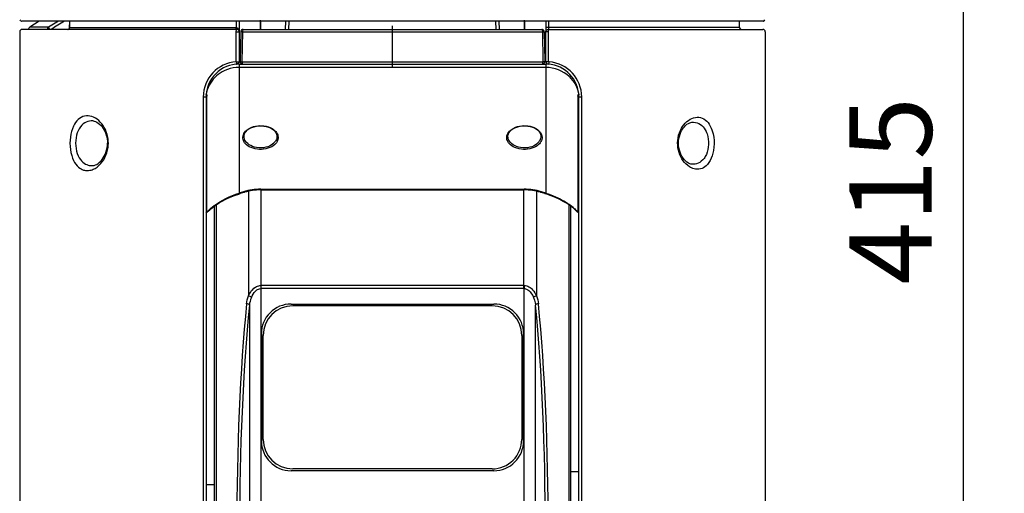
# Model space of a CAD drawing. Units: millimetres. Extents: x 131 to 269, y 251 to 485.
# Drawn here: x 160 to 190, y 407 to 421 of the extents above; entities that cross this region are included whole.
import ezdxf

# ---------------------------------------------------------------- set-up
doc = ezdxf.new("R2010")
doc.units = ezdxf.units.MM
doc.layers.add('GAIKEI', color=7, linetype='Continuous')
doc.layers.add('SUNPO', color=3, linetype='Continuous')
doc.styles.get("Standard").update_dxf_attribs({"font": 'monotxt.shx', "bigfont": 'bigfont.shx'})
doc.dimstyles.get("Standard").update_dxf_attribs({"dimscale": 0, "dimtxt": 2.5, "dimasz": 2.5, "dimexe": 1.25, "dimexo": 2, "dimtad": 1, "dimdec": 8, "dimtxsty": 'Standard', "dimblk": 'OPEN30', "dimcen": 2.5, "dimadec": 8, "dimazin": 2, "dimtfac": 1, "dimtdec": 8, "dimtmove": 0, "dimatfit": 3, "dimldrblk": 'OPEN30', "dimfxl": 1, "dimfrac": 2, "dimarcsym": 0})

# ---------------------------------------------------------------- blocks, each defined once
blk = doc.blocks.new('_Open30')
at = {"color": 0, "linetype": 'ByBlock', "lineweight": -2}
for p, q in [((-1, 0.268), (0, 0)), ((0, 0), (-1, -0.268)), ((0, 0), (-1, 0))]:
    blk.add_line(p, q, dxfattribs=at)
blk = doc.blocks.new('*D1')
at = {"layer": 'Defpoints', "color": 0}
for p in [(175.287, 437.048), (175.892, 395.567), (189.005, 395.567)]:
    blk.add_point(p, dxfattribs=at)
at = {"layer": 'SUNPO', "color": 0, "lineweight": -2}
for p, q in [((177.287, 437.048), (190.255, 437.048)), ((189.005, 434.548), (189.005, 398.067)), ((177.892, 395.567), (190.255, 395.567))]:
    blk.add_line(p, q, dxfattribs=at)
at = {"layer": 'SUNPO', "color": 0, "lineweight": -2, "xscale": 2.5, "yscale": 2.5, "zscale": 2.5}
for p, rotation in [((189.005, 437.048), 90), ((189.005, 395.567), 270)]:
    blk.add_blockref('_Open30', p, dxfattribs=dict(at, rotation=rotation))
at = {"layer": 'SUNPO', "color": 0, "insert": (187.13, 416.307), "char_height": 2.5, "attachment_point": 5, "rotation": 90}
blk.add_mtext('415', dxfattribs=at)

msp = doc.modelspace()

# ---------------------------------------------------------------- linework, layer by layer
at = {"layer": 'GAIKEI', "color": 7}
for p, q in [((160.44637058, 421.46029306), (160.42031158, 421.49134766)), ((182.94360258, 421.44761606), (160.47355858, 421.44761606)), ((182.97079378, 421.46029306), (182.99684958, 421.49134766)), ((166.98786838, 421.19761606), (160.47928978, 421.19761606)), ((160.40858058, 421.12690686), (160.40858058, 406.35753126)), ((183.00858058, 421.12690686), (183.00858058, 406.35753126)), ((166.05858058, 419.14761606), (166.05858058, 396.36178846)), ((177.35858058, 404.05780886), (177.35858058, 419.14761606)), ((167.71859338, 416.33352906), (175.69857078, 416.33352906)), ((166.30858058, 415.84555306), (166.30858058, 407.39761606)), ((166.30858058, 415.84554686), (166.30858058, 396.17997986)), ((177.10858058, 415.84549206), (177.10858058, 396.17997986))]:
    msp.add_line(p, q, dxfattribs=at)
at = {"layer": 'GAIKEI', "color": 1}
for p, q in [((160.99746918, 421.44761606), (160.71155918, 421.26382086)), ((161.58299478, 421.44761606), (161.28194178, 421.26382086)), ((161.92074498, 421.24577886), (161.92830718, 421.44761606)), ((161.92482218, 421.24587046), (161.93238438, 421.44761606)), ((166.97340298, 421.44761606), (166.97341218, 421.24587046)), ((167.05858058, 421.44761606), (167.05858058, 421.13300426)), ((167.70858058, 421.17260986), (167.70858058, 421.47261606)), ((167.70858058, 421.44761606), (167.70858058, 421.19760986)), ((168.46620078, 421.19761606), (168.47492898, 421.44761606)), ((168.56613978, 421.19761606), (168.57486778, 421.44761606)), ((174.85102438, 421.19761606), (174.84229038, 421.44761606)), ((174.95096338, 421.19761606), (174.94222938, 421.44761606)), ((175.70858058, 421.17260986), (175.70858058, 421.47261606)), ((175.70858058, 421.44761606), (175.70858058, 421.19760986)), ((176.35858058, 421.44761606), (176.35858058, 421.12690686)), ((176.44373078, 421.26708006), (176.44373698, 421.44761606)), ((182.21556298, 421.44761606), (182.22186798, 421.26708006)), ((161.28194178, 421.26382086), (160.71155918, 421.26382086)), ((161.92482218, 421.24587046), (161.92074198, 421.24574226)), ((166.97341218, 421.24587046), (161.92482218, 421.24587046)), ((166.97341218, 421.24587046), (166.99339198, 421.24567506)), ((167.17868258, 421.19761606), (176.23848178, 421.19761606)), ((171.70858058, 420.04242186), (171.70858058, 421.30476326)), ((176.42928978, 421.19761606), (182.93787138, 421.19761606)), ((176.44373078, 421.26708006), (182.22186798, 421.26708006)), ((166.97434898, 421.12690686), (167.05858058, 421.12690686)), ((166.97434898, 420.21617066), (166.97434898, 421.12690686)), ((167.05858058, 421.13294926), (167.05858058, 420.21094606)), ((167.10735678, 421.12752946), (167.09194238, 420.24438726)), ((167.16202298, 421.12752946), (167.14612638, 420.21894166)), ((167.16202298, 421.12752946), (176.25513818, 421.12752946)), ((176.25513818, 421.12752946), (176.27103798, 420.21894166)), ((176.30980138, 421.12752946), (176.32521878, 420.24438726)), ((176.35858058, 420.21836806), (176.35858058, 421.13294926)), ((176.44280918, 421.12690686), (176.35858058, 421.12690686)), ((176.44280918, 420.21836806), (176.44280918, 421.12690686)), ((167.05858058, 420.59761606), (167.09810698, 420.59761606)), ((176.31905418, 420.59761606), (176.35858058, 420.59761606)), ((167.09194238, 420.24438726), (167.09226298, 420.21898446)), ((176.32521878, 420.24438726), (176.32489538, 420.21898446)), ((166.97434898, 420.21617066), (167.05858058, 420.21617066)), ((167.05854098, 420.21770886), (167.09226298, 420.21770886)), ((167.05858058, 420.14761606), (167.16436378, 420.14761606)), ((167.05858058, 420.14761606), (167.05858058, 416.23483526)), ((176.35858058, 420.04504026), (167.05858058, 420.04504026)), ((167.09226298, 420.21898446), (167.09230858, 420.21708006)), ((167.09226298, 420.21898446), (167.14612638, 420.21894166)), ((167.14612638, 420.21894166), (176.27103798, 420.21894166)), ((167.16438818, 420.14761606), (176.25277018, 420.14761606)), ((176.25302638, 420.14761606), (176.35858058, 420.14761606)), ((176.32489538, 420.21898446), (176.27103798, 420.21894166)), ((176.32489538, 420.21898446), (176.32485258, 420.21708006)), ((176.32489538, 420.21770886), (176.35862338, 420.21770886)), ((176.44280918, 420.21836806), (176.35858058, 420.21836806)), ((176.35858058, 420.14761606), (176.35858058, 416.23483526)), ((165.97175818, 419.14761606), (165.97175818, 396.31217286)), ((166.05858058, 419.14761606), (165.97175818, 419.14761606)), ((166.08501498, 415.67187146), (166.08501498, 419.17838386)), ((177.33214638, 419.17838386), (177.33214638, 415.67186526)), ((177.44540318, 419.14761606), (177.35858058, 419.14761606)), ((177.44540318, 396.31217286), (177.44540318, 419.14761606)), ((167.34222938, 416.29281266), (167.34222938, 413.11700686)), ((167.71859338, 416.35315186), (175.69857078, 416.35315186)), ((167.71859338, 416.33352906), (167.71859338, 416.35315186)), ((167.72863058, 413.34222046), (167.72863058, 416.33352906)), ((175.68853058, 413.34222046), (175.68853058, 416.33352906)), ((175.69857078, 416.33352906), (175.69857078, 416.35314586)), ((176.07493198, 416.29281266), (176.07493198, 413.11700686)), ((166.35989598, 415.88137466), (166.35989598, 396.09414626)), ((177.05726218, 415.88125866), (177.05726218, 396.09414626)), ((166.11390898, 415.67611946), (166.11097938, 415.67374526)), ((166.11390898, 415.67611946), (166.11243798, 415.67495986)), ((166.14901338, 415.70912126), (166.14825358, 415.70815066)), ((177.26812658, 415.70913346), (177.26888338, 415.70817506)), ((177.30470498, 415.67497806), (177.30320338, 415.67615606)), ((177.30320338, 415.67615606), (177.30614538, 415.67376966)), ((167.72863058, 413.43470706), (167.71666178, 413.43460946)), ((167.71666178, 413.43460946), (167.71823338, 413.34214126)), ((175.68853058, 413.43470706), (167.72863058, 413.43470706)), ((175.70049958, 413.43460946), (175.68853058, 413.43470706)), ((175.70049958, 413.43460946), (175.69892478, 413.34214126)), ((167.72863058, 413.34222046), (167.71823338, 413.34213506)), ((167.71823338, 413.34213506), (167.71823338, 398.75309386)), ((175.68853058, 413.34222046), (167.72863058, 413.34222046)), ((175.69892478, 413.34213506), (175.68853058, 413.34222046)), ((175.69892478, 398.75309706), (175.69892478, 413.34214126)), ((167.37084258, 412.83764906), (167.37084258, 399.25758306)), ((168.63358058, 412.87261606), (174.78358058, 412.87261606)), ((174.73358058, 412.81813606), (168.68358058, 412.81813606)), ((176.04631858, 399.25758306), (176.04631858, 412.83764906)), ((167.73358058, 411.97261606), (167.73358058, 408.72261606)), ((167.78806058, 408.77261606), (167.78806058, 411.92261606)), ((175.62910058, 411.92261606), (175.62910058, 408.77261606)), ((175.68358058, 408.72261606), (175.68358058, 411.97261606)), ((174.78358058, 407.82261606), (168.63358058, 407.82261606)), ((174.73358058, 407.87709606), (168.68358058, 407.87709606)), ((177.10858058, 407.79761606), (177.35858678, 407.79761606)), ((166.30858058, 407.39761606), (166.05858678, 407.39761606))]:
    msp.add_line(p, q, dxfattribs=at)
for points in [[(166.97434898, 421.12690686), (166.97510598, 421.15112566), (166.97750158, 421.17359866), (166.98176478, 421.19077406), (166.98427958, 421.19541266), (166.98566798, 421.19681046), (166.98786838, 421.19761606)], [(167.05858058, 421.13182626), (167.05700898, 421.14489386), (167.05025538, 421.16181886), (167.03683078, 421.17865246), (167.03107818, 421.18341306), (167.01401278, 421.19280046), (167.00118918, 421.19640146), (166.98786838, 421.19761606)], [(166.99339198, 421.24567506), (167.00582498, 421.24345946), (167.01624358, 421.23807626), (167.02480978, 421.23089846), (167.03170678, 421.22292126), (167.04147858, 421.20702146), (167.04845178, 421.19043226), (167.05337138, 421.17339126), (167.05699058, 421.15295666), (167.05851038, 421.13238786)], [(167.17868258, 421.19761606), (167.17789518, 421.19751226), (167.17630218, 421.19667006), (167.17471518, 421.19503426), (167.17167258, 421.18963866), (167.16794038, 421.17841446), (167.16312778, 421.14922746), (167.16202298, 421.12752946)], [(176.23848178, 421.19761606), (176.23926918, 421.19751226), (176.24086218, 421.19667006), (176.24244898, 421.19503426), (176.24548858, 421.18963866), (176.24921778, 421.17841446), (176.25403358, 421.14922746), (176.25513818, 421.12752946)], [(176.35858058, 421.26503546), (176.35862938, 421.26512706), (176.35871498, 421.26518806), (176.35900778, 421.26531006), (176.36196818, 421.26579846), (176.37333278, 421.26655526), (176.41368918, 421.26732426), (176.44373078, 421.26708006)], [(176.35858058, 421.13182626), (176.36015538, 421.14489386), (176.36691198, 421.16183106), (176.38033358, 421.17865246), (176.38609518, 421.18342546), (176.40314858, 421.19280046), (176.41597198, 421.19640146), (176.42928978, 421.19761606)], [(176.44373078, 421.26708006), (176.44257118, 421.24019426), (176.43958658, 421.21786146), (176.43678498, 421.20717406), (176.43348298, 421.20035646), (176.43071818, 421.19791506), (176.42928978, 421.19761606)], [(176.44280918, 421.12690686), (176.44205838, 421.15114386), (176.43966578, 421.17359866), (176.43539338, 421.19078006), (176.43287878, 421.19541266), (176.43149318, 421.19681046), (176.42928978, 421.19761606)], [(167.16202918, 421.12751726), (167.12821558, 421.12781006), (167.10790018, 421.12762706), (167.10736598, 421.12751726)], [(176.25513218, 421.12751726), (176.30040198, 421.12782226), (176.30927038, 421.12762706), (176.30979518, 421.12751726)], [(167.05858058, 420.04504026), (166.96894738, 420.04112186), (166.87993678, 420.02939706), (166.79216818, 420.00992686), (166.70625518, 419.98282726), (166.62280178, 419.94826906), (166.54239418, 419.90642346), (166.48374838, 419.86993046), (166.42744958, 419.82947026), (166.37375098, 419.78515886), (166.32291478, 419.73708746), (166.27443758, 419.68447526), (166.22956458, 419.62824966), (166.18868318, 419.56857546), (166.15226038, 419.50566666), (166.12050378, 419.43896126), (166.09454858, 419.36955826), (166.07513338, 419.29798826), (166.06296598, 419.22494766)], [(166.97434898, 420.21617066), (166.97563698, 420.19225106), (166.97916178, 420.16688486), (166.98193578, 420.15628906), (166.98568938, 420.14828126), (166.98788058, 420.14601686), (166.99032498, 420.14528446)], [(167.05858058, 420.21251466), (167.05705778, 420.19972166), (167.04982218, 420.18183226), (167.03771278, 420.16634166), (167.03215858, 420.16144046), (167.01580718, 420.15155286), (167.00336218, 420.14731706), (166.99032498, 420.14528446)], [(176.44280918, 420.21836806), (176.44446938, 420.21368666), (176.44885778, 420.21075686), (176.45455238, 420.21064706), (176.46091818, 420.21484026)], [(177.06568518, 419.76489506), (177.11925558, 419.71086686), (177.16891998, 419.65266366), (177.21423858, 419.59045046), (177.25469878, 419.52446546), (177.29021518, 419.45371946), (177.31923738, 419.37976326), (177.33113918, 419.34139046), (177.34103298, 419.30245606), (177.34868078, 419.26386366), (177.35419838, 419.22494766)], [(166.07459618, 419.22176766), (166.07599698, 419.22140746), (166.07867638, 419.21891126), (166.08196318, 419.21093386), (166.08420938, 419.19742066), (166.08501498, 419.17838386)], [(177.33214638, 419.17838386), (177.33380638, 419.20421386), (177.33809118, 419.21830086), (177.34001378, 419.22065686), (177.34256498, 419.22176766)], [(163.09582118, 417.74761606), (163.09399938, 417.80746106), (163.08855498, 417.86684826), (163.07958898, 417.92536866), (163.07063198, 417.96845946), (163.05983798, 418.01070206), (163.03309538, 418.09214126), (163.00480558, 418.15891966), (162.97231358, 418.22165786), (162.93611978, 418.27998906), (162.89672158, 418.33363286), (162.85159218, 418.38554326), (162.80379238, 418.43167366), (162.75377098, 418.47184086), (162.70194618, 418.50583746), (162.64872338, 418.53346206), (162.59449378, 418.55446426), (162.53964138, 418.56861206), (162.48510958, 418.57561286), (162.43073038, 418.57538706), (162.37693998, 418.56768446), (162.32419958, 418.55229746), (162.27298498, 418.52907966), (162.22378758, 418.49798226), (162.18116358, 418.46284426), (162.14100858, 418.42137706), (162.10368558, 418.37384886), (162.06951198, 418.32062626), (162.03877478, 418.26217286), (162.00704258, 418.18670906), (161.98077298, 418.10562986), (161.96017358, 418.02004026), (161.94538478, 417.93107546), (161.93649198, 417.83988906), (161.93352258, 417.74761606)], [(180.89123438, 416.96356446), (180.85123198, 416.97214006), (180.81149818, 416.98459726), (180.77219138, 417.00084486), (180.74308998, 417.01544446), (180.71439118, 417.03207046), (180.65850138, 417.07124266), (180.60509558, 417.11805666), (180.56179118, 417.16402226), (180.52119058, 417.21517586), (180.48373938, 417.27134646), (180.44992578, 417.33227186), (180.42083038, 417.39627946), (180.39629418, 417.46404066), (180.37680578, 417.53501846), (180.36280418, 417.60854126), (180.35469878, 417.68312026), (180.35255638, 417.75848026), (180.35643218, 417.83370606), (180.36621618, 417.90787606), (180.38372718, 417.98804566), (180.40770178, 418.06479746), (180.43751738, 418.13728886), (180.46918238, 418.19907486), (180.50460718, 418.25639906), (180.54329738, 418.30899306), (180.58479518, 418.35661266), (180.63163978, 418.40168106), (180.68074858, 418.44070066), (180.73168858, 418.47345226), (180.78402018, 418.49969126), (180.83734038, 418.51918586), (180.89123438, 418.53167366)], [(180.89123438, 418.53167366), (180.94413978, 418.53685546), (180.99682518, 418.53483526), (181.04883938, 418.52536866), (181.09971838, 418.50827286), (181.14896758, 418.48343146), (181.19609278, 418.45082046), (181.23707178, 418.41411386), (181.27544458, 418.37115126), (181.31085118, 418.32224366), (181.34296778, 418.26780046), (181.37152618, 418.20834606), (181.39373698, 418.15176026), (181.41284098, 418.09210466), (181.42873438, 418.02985486), (181.43851218, 417.98174086), (181.44642238, 417.93265026), (181.45657258, 417.83236946), (181.45911778, 417.73072766), (181.45405178, 417.62942766), (181.44141758, 417.53014166), (181.42430938, 417.44646866), (181.40164098, 417.36663466), (181.37358918, 417.29170166), (181.34041658, 417.22268326), (181.30246498, 417.16047006), (181.28182278, 417.13216806), (181.26016138, 417.10584966), (181.22122718, 417.06590226), (181.17989418, 417.03213746), (181.13655298, 417.00470826), (181.09157018, 416.98366346), (181.04531778, 416.96897226), (180.99816798, 416.96054326), (180.95045678, 416.95823006), (180.92085478, 416.95978646), (180.89123438, 416.96356446)], [(162.63235998, 418.42488646), (162.57965598, 418.42621106), (162.52755338, 418.42083986), (162.47648218, 418.40866946), (162.42688198, 418.38963266), (162.37920738, 418.36371106), (162.33391638, 418.33094726), (162.28980918, 418.28975466), (162.24931238, 418.24162246), (162.21292638, 418.18698366), (162.18110258, 418.12641246), (162.15424418, 418.06059826), (162.13269858, 417.99037126), (162.11589878, 417.91169066), (162.10571498, 417.83033086), (162.10230618, 417.74761606)], [(162.63235998, 418.42488646), (162.66667078, 418.41917966), (162.70704858, 418.40609986), (162.74533598, 418.38783206), (162.79043478, 418.35912726), (162.83018098, 418.32707766), (162.87587498, 418.28147226), (162.90928258, 418.24110366), (162.94129238, 418.19543706), (162.97129418, 418.14447266), (162.99858298, 418.08838146), (163.02242638, 418.02742566), (163.04208578, 417.96200806), (163.05821438, 417.88434086), (163.06703698, 417.80677746), (163.06905418, 417.74761606)], [(167.17440098, 417.93526866), (167.17935098, 417.97116946), (167.18966278, 418.00668586), (167.20534878, 418.04156126), (167.22643338, 418.07552746), (167.25609038, 418.11169686), (167.29244898, 418.14596206), (167.33548498, 418.17777966), (167.38505158, 418.20653326), (167.44083458, 418.23153326), (167.49905298, 418.25113166), (167.56165078, 418.26606706), (167.62754738, 418.27577146), (167.68960178, 418.27970226), (167.75203158, 418.27873786), (167.81359458, 418.27291506), (167.88174958, 418.26052506), (167.94573578, 418.24257446), (168.00444558, 418.21977786), (168.05714938, 418.19289806), (168.09988618, 418.16523686), (168.13709018, 418.13521986), (168.16869418, 418.10329226), (168.19468598, 418.06983886), (168.21509318, 418.03521986), (168.22904578, 418.00237686), (168.23826498, 417.96899046), (168.24276038, 417.93526866)], [(167.21025598, 417.96375986), (167.21505958, 418.00050306), (167.22549658, 418.03365126), (167.24297698, 418.06847166), (167.26927398, 418.10507446), (167.30175078, 418.13867446), (167.33893038, 418.16852066), (167.38868918, 418.19946546), (167.44638878, 418.22649186), (167.51133338, 418.24850706), (167.58229278, 418.26443126), (167.65740878, 418.27332406), (167.73427638, 418.27461186), (167.81025918, 418.26820326), (167.88283598, 418.25452526), (167.94996558, 418.23440806), (168.01018578, 418.20891366), (168.06260278, 418.17917126), (168.10075278, 418.15130866), (168.13287558, 418.12174326), (168.16204738, 418.08687386), (168.18169458, 418.05514786), (168.19557718, 418.02323866), (168.20449118, 417.98821046), (168.20690518, 417.96375986)], [(175.17440098, 417.93526866), (175.17935098, 417.97116946), (175.18966578, 418.00668586), (175.20535178, 418.04156126), (175.22643338, 418.07552746), (175.25609038, 418.11169686), (175.29244898, 418.14596206), (175.33548498, 418.17777966), (175.38505158, 418.20653326), (175.44083158, 418.23153326), (175.49905298, 418.25113166), (175.56165078, 418.26606706), (175.62755038, 418.27577146), (175.68959878, 418.27970226), (175.75203158, 418.27873786), (175.81359158, 418.27291506), (175.88174958, 418.26052506), (175.94573278, 418.24257446), (176.00444858, 418.21977786), (176.05715238, 418.19289806), (176.09988918, 418.16523686), (176.13709018, 418.13521986), (176.16869418, 418.10329226), (176.19468898, 418.06983886), (176.21509318, 418.03521986), (176.22904578, 418.00237686), (176.23826818, 417.96899046), (176.24276038, 417.93526866)], [(175.21025298, 417.96375986), (175.21506258, 418.00050306), (175.22549338, 418.03365126), (175.24297998, 418.06847166), (175.26927398, 418.10507446), (175.30175078, 418.13867446), (175.33892738, 418.16852066), (175.38868918, 418.19946546), (175.44639198, 418.22649186), (175.51133338, 418.24850706), (175.58229278, 418.26443126), (175.65740878, 418.27332406), (175.73427638, 418.27461186), (175.81025918, 418.26820326), (175.88283598, 418.25452526), (175.94996858, 418.23440806), (176.01018578, 418.20891366), (176.06260278, 418.17917126), (176.10074978, 418.15130866), (176.13287878, 418.12174326), (176.16204738, 418.08687386), (176.18169458, 418.05514786), (176.19558018, 418.02323866), (176.20449118, 417.98821046), (176.20690818, 417.96375986)], [(180.78480138, 417.10971326), (180.75212318, 417.11527966), (180.71805938, 417.12634526), (180.67794098, 417.14570566), (180.63584498, 417.17322646), (180.59095358, 417.21117186), (180.55664578, 417.24693246), (180.52068998, 417.29199466), (180.48282998, 417.35035646), (180.44872958, 417.41698246), (180.42513938, 417.47589366), (180.40568758, 417.53926026), (180.39110618, 417.60641126), (180.38204858, 417.67632086), (180.37898478, 417.74769546), (180.38206698, 417.81906386), (180.39112458, 417.88895506), (180.40571818, 417.95609386), (180.42518218, 418.01946046), (180.44876618, 418.07834106), (180.48284818, 418.14491226), (180.52068398, 418.20323126), (180.55664578, 418.24830566), (180.59095358, 418.28406006), (180.63584498, 418.32200566), (180.67793478, 418.34952646), (180.71805338, 418.36888686), (180.75212318, 418.37995246), (180.78480138, 418.38551886)], [(180.78480138, 418.38551886), (180.83839018, 418.38663586), (180.89132598, 418.38050786), (180.94310218, 418.36700686), (180.99319358, 418.34608406), (181.04108178, 418.31774546), (181.08621738, 418.28208866), (181.12308258, 418.24499766), (181.15706078, 418.20268806), (181.18781038, 418.15547746), (181.21501378, 418.10376226), (181.23013818, 418.06921646), (181.24368798, 418.03322386), (181.25584018, 417.99510146), (181.26622218, 417.95579466), (181.28136498, 417.87528326), (181.28914098, 417.79233646), (181.28939118, 417.70853526), (181.28262858, 417.62933606), (181.26915198, 417.55219986), (181.24917518, 417.47841446), (181.22303378, 417.40917006), (181.19114298, 417.34551026), (181.17319238, 417.31606706), (181.15399078, 417.28834486), (181.11365258, 417.23996226), (181.06951198, 417.19881226), (181.02213658, 417.16520646), (180.97210598, 417.13932746), (180.92673258, 417.12311046), (180.88015038, 417.11280766), (180.83271998, 417.10837046), (180.78480138, 417.10971326)], [(168.24276038, 417.93526866), (168.24242758, 417.90018566), (168.23698938, 417.86518806), (168.22640898, 417.83049566), (168.21062538, 417.79635266), (168.18928138, 417.76261846), (168.16244118, 417.72999526), (168.13003138, 417.69883066), (168.09201258, 417.66953386), (168.04841218, 417.64258066), (167.99475618, 417.61649426), (167.93500878, 417.59454606), (167.86993918, 417.57751726), (167.80074058, 417.56616466), (167.73952858, 417.56140386), (167.67768778, 417.56140386), (167.61647238, 417.56616466), (167.54727378, 417.57750486), (167.48220438, 417.59452766), (167.42245078, 417.61647586), (167.36878878, 417.64255626), (167.32518518, 417.66950926), (167.28716338, 417.69880006), (167.25474758, 417.72995866), (167.22790438, 417.76258806), (167.20655418, 417.79631606), (167.19076138, 417.83047126), (167.18017478, 417.86516966), (167.17473358, 417.90017946), (167.17440098, 417.93526866)], [(168.20690518, 417.96375986), (168.20566018, 417.92921386), (168.19951998, 417.89485106), (168.18852138, 417.86099486), (168.17272238, 417.82793226), (168.15956938, 417.80648446), (168.14435938, 417.78562266), (168.12713538, 417.76544446), (168.10794578, 417.74603526), (168.07118138, 417.71520646), (168.02931418, 417.68730726), (167.98279318, 417.66278946), (167.93216158, 417.64209226), (167.86791898, 417.62309826), (167.80020658, 417.61056166), (167.73047698, 417.60487306), (167.66025598, 417.60620366), (167.59108178, 417.61450446), (167.52448038, 417.62954346), (167.46605138, 417.64918466), (167.41211158, 417.67378186), (167.36346958, 417.70276126), (167.32079378, 417.73553726), (167.28460598, 417.77147466), (167.25699978, 417.80737566), (167.23561618, 417.84502806), (167.22062898, 417.88396246), (167.21215418, 417.92369646), (167.21025598, 417.96375986)], [(176.24276038, 417.93526866), (176.24243078, 417.90018566), (176.23699258, 417.86518806), (176.22640898, 417.83049566), (176.21062538, 417.79635266), (176.18928138, 417.76261846), (176.16244418, 417.72999526), (176.13002838, 417.69883066), (176.09201578, 417.66953386), (176.04841218, 417.64258066), (175.99475618, 417.61649426), (175.93500878, 417.59454606), (175.86993918, 417.57751726), (175.80074378, 417.56616466), (175.73952538, 417.56140386), (175.67768458, 417.56140386), (175.61647238, 417.56616466), (175.54727078, 417.57750486), (175.48220118, 417.59452766), (175.42245398, 417.61647586), (175.36879178, 417.64255626), (175.32518838, 417.66950926), (175.28716338, 417.69880006), (175.25474758, 417.72995866), (175.22790438, 417.76258806), (175.20655418, 417.79631606), (175.19076438, 417.83047126), (175.18017478, 417.86516966), (175.17473658, 417.90017946), (175.17440098, 417.93526866)], [(176.20690818, 417.96375986), (176.20566318, 417.92921386), (176.19952298, 417.89485106), (176.18851838, 417.86099486), (176.17272238, 417.82793226), (176.15956938, 417.80648446), (176.14435938, 417.78562266), (176.12713538, 417.76544446), (176.10794578, 417.74603526), (176.07117838, 417.71520646), (176.02931418, 417.68730726), (175.98279318, 417.66278946), (175.93216458, 417.64209226), (175.86791898, 417.62309826), (175.80020658, 417.61056166), (175.73047998, 417.60487306), (175.66025298, 417.60620366), (175.59108178, 417.61450446), (175.52448038, 417.62954346), (175.46605138, 417.64918466), (175.41210838, 417.67378186), (175.36346958, 417.70276126), (175.32079378, 417.73553726), (175.28460598, 417.77147466), (175.25699978, 417.80737566), (175.23561918, 417.84502806), (175.22062898, 417.88396246), (175.21215738, 417.92369646), (175.21025298, 417.96375986)], [(161.93352258, 417.74761606), (161.93672398, 417.65179686), (161.94631558, 417.55719846), (161.96225798, 417.46510266), (161.98445038, 417.37679686), (162.01273098, 417.29353886), (162.04133818, 417.22771246), (162.07394018, 417.16709226), (162.11026518, 417.11227666), (162.14998698, 417.06378426), (162.19272978, 417.02201786), (162.22927158, 416.99331306), (162.26729038, 416.96928966), (162.30654518, 416.94996586), (162.34680698, 416.93534186), (162.37375698, 416.92824966), (162.40098178, 416.92315306), (162.42911278, 416.91996706), (162.45740258, 416.91881346), (162.49750278, 416.92058366), (162.53764858, 416.92624146), (162.57767858, 416.93567766), (162.60753698, 416.94518066), (162.63718178, 416.95671646), (162.69557718, 416.98570806), (162.75235198, 417.02236586), (162.80825098, 417.06752566), (162.86133018, 417.12014406), (162.91092438, 417.17992806), (162.95632238, 417.24655406), (162.99279998, 417.31172746), (163.02471218, 417.38175306), (163.05141518, 417.45609386), (163.07229518, 417.53408446), (163.08680938, 417.61490126), (163.09355678, 417.68095346), (163.09582118, 417.74761606)], [(162.10230618, 417.74761606), (162.10560518, 417.66625626), (162.11545618, 417.58619026), (162.13171898, 417.50866946), (162.15415558, 417.43489026), (162.18245158, 417.36594486), (162.21619778, 417.30278566), (162.24879678, 417.25430546), (162.28465478, 417.21100106), (162.32342438, 417.17317146), (162.36474518, 417.14105486), (162.40824198, 417.11478526), (162.44381018, 417.09824466), (162.48032438, 417.08539066), (162.51760458, 417.07621106), (162.54568078, 417.07174326), (162.57401938, 417.06927746), (162.60312418, 417.06879526), (162.63235998, 417.07034546)], [(162.63235998, 417.07034546), (162.66664338, 417.07604626), (162.70702118, 417.08911986), (162.74532998, 417.10739386), (162.79045318, 417.13611706), (162.83022978, 417.16819106), (162.87595118, 417.21384526), (162.90935278, 417.25421386), (162.94132298, 417.29984386), (162.97129418, 417.35075926), (162.99858298, 417.40685686), (163.02243258, 417.46783086), (163.04209498, 417.53324846), (163.05821438, 417.61087906), (163.06703698, 417.68844246), (163.06905418, 417.74761606)], [(166.19612938, 415.77144426), (166.26610018, 415.83103286), (166.34947118, 415.89256226), (166.44431058, 415.95433606), (166.54818338, 416.01466926), (166.65828458, 416.07199346), (166.75739358, 416.11859986), (166.85749418, 416.16132446), (166.95737518, 416.19985606), (167.05858058, 416.23483526)], [(176.35858058, 416.23483526), (176.43162758, 416.21000006), (176.50537018, 416.18277846), (176.57941198, 416.15323126), (176.65356958, 416.12136486), (176.78863438, 416.05710706), (176.85511378, 416.02224366), (176.91953638, 415.98614146), (176.97971718, 415.95009406), (177.06568518, 415.89394166)], [(166.19613258, 415.77144426), (166.18352258, 415.75679566), (166.15713098, 415.73009286), (166.13320518, 415.70777846)], [(177.06568518, 415.89394166), (177.06797398, 415.87879886), (177.07094638, 415.87318366), (177.07513938, 415.86908206)], [(177.22102578, 415.77144426), (177.23368438, 415.75674086), (177.26003938, 415.73008066), (177.28395898, 415.70777846)], [(166.08760598, 415.66390626), (166.08714818, 415.66383306), (166.08649818, 415.66407106), (166.08607398, 415.66456546), (166.08546358, 415.66626846), (166.08501498, 415.67186526)], [(177.33214638, 415.67186526), (177.33169458, 415.66626226), (177.33108438, 415.66456546), (177.33066318, 415.66407106), (177.33000998, 415.66382706), (177.32955238, 415.66390626)], [(167.34222938, 413.11700686), (167.36857818, 413.17306166), (167.40019738, 413.22761486), (167.43772498, 413.27989746), (167.47131258, 413.31797746), (167.50943198, 413.35314586), (167.55240078, 413.38409066), (167.58499058, 413.40215706), (167.61984458, 413.41681766), (167.65659398, 413.42741346), (167.68640038, 413.43251586), (167.71666178, 413.43460946)], [(175.70049958, 413.43460946), (175.73981238, 413.43128906), (175.77815458, 413.42294566), (175.81481838, 413.41003666), (175.83814598, 413.39917246), (175.86038718, 413.38677626), (175.88551538, 413.37021126), (175.90904458, 413.35205946), (175.93306798, 413.33065446), (175.95532138, 413.30796766), (175.99493918, 413.25968886), (176.02867338, 413.20871826), (176.05719518, 413.15600846), (176.07493198, 413.11700686)], [(167.28514318, 412.87506346), (167.29133818, 412.93531126), (167.30308138, 412.99591926), (167.32009498, 413.05657606), (167.34222938, 413.11700686)], [(167.43074858, 413.07115726), (167.45518698, 413.12307386), (167.48383078, 413.17299446), (167.51699118, 413.22001586), (167.55479638, 413.26253906), (167.57560938, 413.28162486), (167.59764918, 413.29878786), (167.62079078, 413.31360106), (167.64489958, 413.32568606), (167.68117578, 413.33760026), (167.71823338, 413.34214126)], [(175.69892478, 413.34214126), (175.71784578, 413.34078006), (175.73663858, 413.33745366), (175.77341818, 413.32517946), (175.80853178, 413.30621586), (175.84139318, 413.28175906), (175.86320098, 413.26170906), (175.88365998, 413.23990726), (175.90541898, 413.21322886), (175.92542018, 413.18515266), (175.95860498, 413.12948246), (175.98641258, 413.07115726)], [(176.07493198, 413.11700686), (176.09706338, 413.05659426), (176.11407378, 412.99593766), (176.12582298, 412.93532346), (176.13201818, 412.87506346)], [(175.98641258, 413.07115726), (176.01452538, 412.99366106), (176.02577418, 412.95403086), (176.03492338, 412.91434586), (176.04169838, 412.87593026), (176.04631858, 412.83764906)]]:
    msp.add_lwpolyline(points, dxfattribs=at)
at = {"layer": 'GAIKEI', "color": 7}
for points in [[(166.18058998, 415.74052986), (166.19818018, 415.75709486), (166.24169838, 415.79414926), (166.29881498, 415.83841186), (166.37242638, 415.88973646), (166.45062478, 415.93902846), (166.53062338, 415.98507326), (166.65813498, 416.05102786), (166.78981838, 416.11099486), (166.92125158, 416.16357666), (167.04937038, 416.20813846), (167.09092018, 416.22116946)], [(177.07513938, 415.86908206), (176.98510038, 415.92763926), (176.88519198, 415.98572026), (176.78097438, 416.04015146), (176.64958398, 416.10129026), (176.51779078, 416.15517226), (176.38895178, 416.20113166), (176.32629298, 416.22113286)], [(166.30858058, 415.84543106), (166.24703278, 415.79839726), (166.18493558, 415.74458266), (166.14825358, 415.70815066)], [(177.23657138, 415.74052366), (177.20475978, 415.76961926), (177.13064478, 415.82924446), (177.07513938, 415.86908206)], [(166.07441018, 415.63451186), (166.10613918, 415.66939946), (166.11304838, 415.67549686)], [(177.34278478, 415.63446306), (177.31100978, 415.66940566), (177.30411898, 415.67548466)]]:
    msp.add_lwpolyline(points, dxfattribs=at)
for centre, radius, start, end in [((160.47355858, 421.48310806), 0.03549302, 220.000001, 269.999997), ((182.94360258, 421.48310806), 0.03549302, 269.999997, 319.999998), ((160.47928978, 421.12690686), 0.07071068, 90.000003, 180.000005), ((176.35858058, 419.14761606), 1, 0, 86.086243), ((171.09073998, 403.36961306), 13.45959283, 106.686612, 107.287833), ((172.43256738, 403.71878006), 13.09464973, 72.701674, 73.319574), ((166.00877298, 415.68597046), 0.08340075, 306.700762, 321.887814), ((166.00840058, 415.68642226), 0.08397103, 306.756749, 321.817952), ((166.02202358, 415.67566786), 0.0666228, 321.846116, 349.838513), ((165.17818198, 416.71351566), 1.39695095, 312.007088, 315.853322), ((178.24099638, 416.71554826), 1.39981866, 224.148958, 227.987798), ((177.52809358, 415.95140026), 0.35544569, 223.177746, 230.749325), ((177.39507958, 415.67563726), 0.06656447, 190.149601, 218.214302), ((177.39489038, 415.67568006), 0.06643646, 218.290596, 236.848643), ((177.40877598, 415.68644046), 0.08399631, 218.181408, 233.257152), ((177.40878198, 415.68644666), 0.08400533, 218.225845, 233.252603)]:
    msp.add_arc(centre, radius, start, end, dxfattribs=at)
at = {"layer": 'GAIKEI', "color": 1}
for centre, radius, start, end in [((302.64069738, 190.18493906), 270.78993815, 121.347285, 121.448823), ((160.76563638, 421.17970226), 0.09999997, 122.735221, 169.678688), ((158.53699258, 419.50788206), 3.25858574, 31.234356, 32.60693), ((161.87077858, 421.24761606), 0.05, 269.999997, 357.854433), ((167.17868258, 421.12628426), 0.07133591, 172.244161, 178.999997), ((167.17652498, 421.12677866), 0.06914356, 164.862762, 172.411815), ((167.17868258, 421.12628426), 0.07133591, 89.997441, 164.928919), ((176.23848178, 421.12628426), 0.07133591, 17.296443, 90.00115), ((176.23922638, 421.12646726), 0.0705794, 7.672773, 17.329636), ((176.23848178, 421.12628426), 0.07133591, 1, 7.743834), ((182.29380398, 421.26959486), 0.07197783, 181.999997, 269.999997), ((182.93787138, 421.12690686), 0.07071068, 0, 90.000003), ((167.04295558, 419.14698746), 1.07128548, 93.671482, 179.966168), ((167.05858058, 419.14761606), 1, 90.000003, 180.000019848), ((167.16395778, 420.21938126), 0.07172218, 181.83834, 270.344663), ((176.25320338, 420.21938126), 0.07172218, 269.655332, 358.161656), ((176.35710978, 419.00942026), 1.03570288, 46.834788, 89.918737), ((176.43183498, 420.21836806), 0.07325486, 180.000005, 266.086244), ((176.35858058, 419.14761606), 1, 86.091099, 89.999989), ((176.37422998, 419.14699966), 1.07125473, 0.032881, 85.359149), ((167.06355798, 419.14616946), 1.00513866, 163.515753, 172.238533), ((165.99758818, 419.23548826), 0.07822164, 322.175741, 349.898145), ((165.98893338, 419.23186906), 0.07435661, 344.769448, 354.657921), ((166.06293238, 419.22691906), 0.00194243, 226.579877, 270.97039), ((166.08912258, 419.29854986), 0.07812583, 250.436287, 259.288089), ((177.32802638, 419.29864746), 0.07822275, 280.70638, 289.548067), ((177.41956698, 419.23550066), 0.07822174, 190.108129, 217.832713), ((177.42820958, 419.23186906), 0.07433787, 185.340206, 195.233366), ((166.13853678, 415.78080686), 0.05830481, 316.233066, 350.768505), ((177.27909458, 415.78109986), 0.05881575, 189.437704, 223.656092), ((166.27300318, 415.51628666), 0.23704059, 126.131136, 141.471468), ((166.06808078, 415.72595466), 0.06759744, 311.706645, 344.405177), ((165.88994658, 415.95044206), 0.3541463, 309.229623, 316.833105), ((177.14412758, 415.51625006), 0.23708469, 38.530497, 53.867223), ((177.34910178, 415.72596086), 0.06762268, 195.595339, 228.292506), ((168.63358058, 411.97261606), 0.9, 90.000003, 180.000005), ((168.68358058, 411.92261606), 0.89551908, 90.000003, 179.999991), ((174.73358058, 411.92261606), 0.89551908, 0, 89.999996), ((174.78358058, 411.97261606), 0.9, 0, 90.000003), ((168.63358058, 408.72261606), 0.9, 180.000005, 269.999997), ((168.68358058, 408.77261606), 0.89551908, 180.000005, 269.999997), ((174.73358058, 408.77261606), 0.89551908, 269.999997, 359.999998), ((174.78358058, 408.72261606), 0.9, 269.999997, 0)]:
    msp.add_arc(centre, radius, start, end, dxfattribs=at)
for centre, major_axis, ratio, start_param, end_param in [((161.33321438, 421.17970226), (0, 0.1), 0.948133, 0.5713374798, 1.3906526226), ((161.87825218, 421.24761606), (0, 0.05), 0.931936, 3.1415926536, 4.6774823946), ((166.95087198, 421.24761606), (0, 0.05), 0.451041, 3.1415926536, 4.6774823953), ((166.98787138, 421.24761606), (0, -0.05), 0.110511, 0.0000000067, 1.531944164), ((167.05858058, 420.21895386), (0, 0.07133484), 0.429679, 2.3978042645, 3.1415926536), ((167.17438258, 420.21771486), (0, 0.07010193), 0.403148, 1.5533430345, 3.1415926536), ((176.24277858, 420.21771486), (0, 0.07010193), 0.403148, 3.1415926536, 4.7298422729), ((176.35858058, 420.21895386), (0, 0.07133484), 0.429679, 3.1415926536, 3.8954528857), ((176.43159698, 420.21484026), (-0.00476074, -0.06955566), 0.41974, 0.0000091301, 1.5995156031), ((166.00525718, 419.19709726), (-0.08289185, 0), 0.829038, 2.269610625, 2.8658145618), ((177.41190098, 419.19709726), (0.08289185, 0), 0.829038, 3.4173960583, 4.0124316323), ((171.70858058, 411.56626846), (-9.55637817, 0), 0.559193, 5.204328387, 5.2205667002), ((167.05858058, 416.32505746), (0.03236084, -0.1039032), 0.403398, 5.625706254, 6.2828643364), ((167.72196258, 415.46896006), (1.28649902, -0.00438538), 0.687273, 1.5757584546, 1.995370987), ((167.19475918, 416.36666506), (0.03123779, -0.104245), 0.391581, 5.6299952681, 6.2831873783), ((175.69458518, 415.46838026), (1.28708496, 0.00515137), 0.687408, 1.1454994858, 1.5649534129), ((176.22240518, 416.36666506), (-0.03123779, -0.104245), 0.391584, 0, 0.6531920663), ((171.70858058, 411.56626846), (-9.55637817, 0), 0.559193, 4.2042112606, 4.2204495273), ((176.35858058, 416.32505746), (-0.03236084, -0.1039032), 0.403408, 0.0016990865, 0.6574835719), ((176.55378938, 415.88325446), (0.79468384, -0.35484009), 0.296475, 0.7190483951, 1.0097565186), ((166.00525718, 415.69057866), (-0.08289185, 0), 0.829038, 2.2696105658, 2.8658145618), ((177.41190098, 415.69057866), (0.08289185, 0), 0.829038, 3.4173960583, 4.0124950869), ((167.37054658, 413.07115726), (0.06660156, -0.03058472), 0.515109, 0.7280710232, 2.2296589003), ((176.04661158, 413.07115726), (0.06660156, 0.03058472), 0.515104, 0.9119300305, 2.4135101107), ((168.29950778, 406.04761606), (0, 10.7653595), 0.121869, 0.8838164036, 2.2577761224), ((168.37965298, 406.04761606), (0, 10.70636902), 0.121869, 0.8838164036, 2.2577762613), ((167.30938318, 412.83764906), (0.06161499, -0.00615845), 0.629479, 0.1575033085, 2.0371349043), ((167.74374598, 412.99058486), (-0.24591675, -0.48482361), 0.585364, 4.8410102663, 5.3082124554), ((175.03751138, 406.04761606), (0, -10.70636902), 0.121869, 0.8838164036, 2.2577762613), ((176.10778098, 412.83764906), (-0.06161499, -0.00615845), 0.629478, 4.2460567971, 6.1256927861), ((175.11765038, 406.04761606), (0, -10.76536255), 0.121869, 0.8838164036, 2.2577761224)]:
    msp.add_ellipse(centre, major_axis=major_axis, ratio=ratio, start_param=start_param, end_param=end_param, dxfattribs=at)
at = {"layer": 'GAIKEI', "color": 7}
for centre, major_axis, ratio, start_param, end_param in [((167.72167258, 415.49936766), (1.21992188, -0.00393372), 0.683774, 1.5755242154, 1.9913848101), ((175.69590358, 415.50122326), (1.21853638, 0.00339661), 0.683031, 1.1503723341, 1.5667036744), ((176.59124658, 415.84809826), (0.76439819, -0.34427185), 0.303356, 0.6342186809, 0.9716273547)]:
    msp.add_ellipse(centre, major_axis=major_axis, ratio=ratio, start_param=start_param, end_param=end_param, dxfattribs=at)

# ---------------------------------------------------------------- dimensions: what is measured, and where the dimension line sits
at = {"layer": 'SUNPO'}
dim = msp.add_linear_dim(base=(189.00519938, 395.56722581), p1=(175.28691639, 437.04760386), p2=(175.89181923, 395.56722581), angle=90, text='415', dimstyle='Standard', override={"dimscale": 1}, dxfattribs=at)
dim.commit()
dim.dimension.update_dxf_attribs({"geometry": '*D1', "text_midpoint": (187.13019938, 416.30741484)})

doc.saveas('drawing.dxf')
